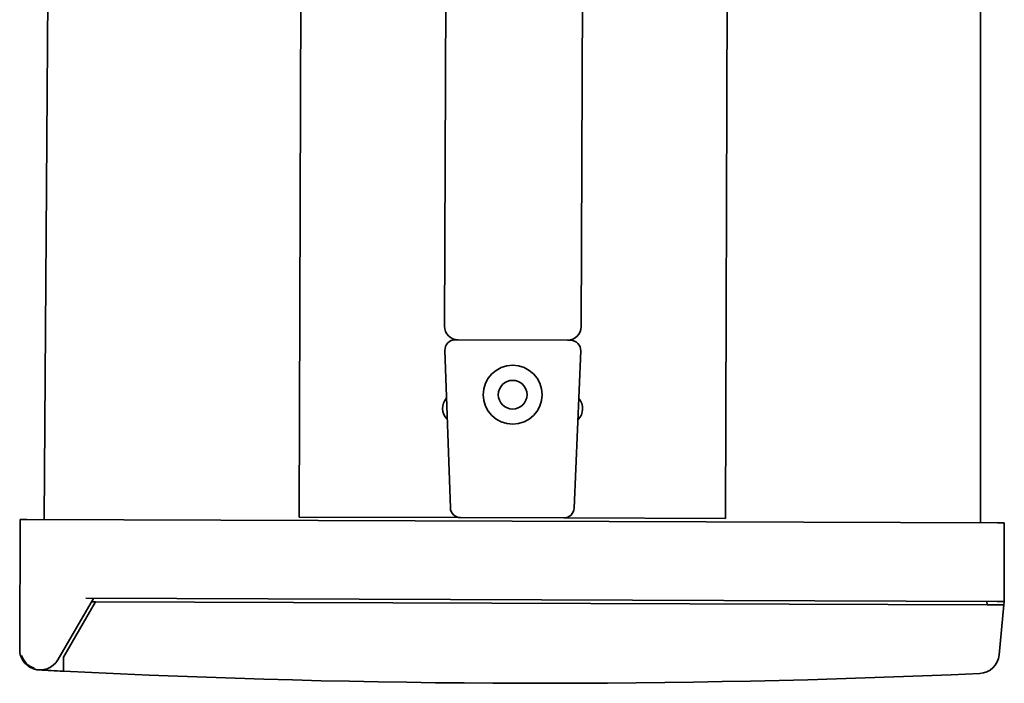
# Model space of a CAD drawing. Extents: x 522 to 932, y 339 to 761.
# Drawn here: x 522 to 666, y 566 to 663 of the extents above; entities that cross this region are included whole.
import ezdxf

# ---------------------------------------------------------------- set-up
doc = ezdxf.new("R2010")
doc.units = 0

msp = doc.modelspace()

# ---------------------------------------------------------------- linework, layer by layer
at = {"color": 7, "lineweight": 35}
for p, q in [((563.046692, 590.704102), (563.591248, 746.703186)), ((563.046692, 590.704102), (563.591248, 746.703186)), ((625.990845, 746.485352), (625.446289, 590.486328)), ((625.990845, 746.485352), (625.446289, 590.486328)), ((526.813293, 743.331543), (525.745178, 590.334351)), ((526.813293, 743.331543), (525.745178, 590.334351)), ((662.744324, 742.857056), (662.744324, 589.856079)), ((662.744324, 742.857056), (662.744324, 589.856079)), ((584.693359, 718.629333), (584.344299, 618.629944)), ((584.693359, 718.629333), (584.344299, 618.629944)), ((604.693237, 718.559509), (604.344177, 618.56012)), ((604.693237, 718.559509), (604.344177, 618.56012)), ((586.33728, 616.622986), (585.896118, 616.624512)), ((586.33728, 616.622986), (585.896118, 616.624512)), ((602.337219, 616.567139), (586.33728, 616.622986)), ((602.337219, 616.567139), (586.33728, 616.622986)), ((602.778381, 616.565613), (602.337219, 616.567139)), ((602.778381, 616.565613), (602.337219, 616.567139)), ((584.391785, 615.072083), (585.196106, 592.069153)), ((584.391785, 615.072083), (585.196106, 592.069153)), ((603.306946, 592.00592), (604.271851, 615.002686)), ((603.306946, 592.00592), (604.271851, 615.002686)), ((586.685852, 590.621582), (563.046692, 590.704102)), ((586.685852, 590.621582), (563.046692, 590.704102)), ((522.245178, 590.346558), (522.178833, 571.34668)), ((522.245178, 590.346558), (522.178833, 571.34668)), ((522.245178, 590.346558), (523.245178, 590.343079)), ((522.245178, 590.346558), (523.245178, 590.343079)), ((523.245178, 590.343079), (665.244324, 589.847351)), ((523.245178, 590.343079), (665.244324, 589.847351)), ((586.689941, 590.621582), (601.80304, 590.568848)), ((586.689941, 590.621582), (601.80304, 590.568848)), ((625.446289, 590.486328), (601.80304, 590.568848)), ((625.446289, 590.486328), (601.80304, 590.568848)), ((665.244324, 589.847351), (666.244324, 589.843872)), ((665.244324, 589.847351), (666.244324, 589.843872)), ((666.244324, 589.843872), (666.204163, 578.343933)), ((666.244324, 589.843872), (666.204163, 578.343933)), ((527.771667, 569.827148), (532.999207, 578.80896)), ((527.771667, 569.827148), (532.999207, 578.80896)), ((533.286133, 578.307922), (528.574951, 570.213318)), ((533.286133, 578.307922), (528.574951, 570.213318)), ((531.844543, 578.812988), (665.204163, 578.347473)), ((531.844543, 578.812988), (665.204163, 578.347473)), ((532.708801, 578.309937), (533.286133, 578.307922)), ((532.708801, 578.309937), (533.286133, 578.307922)), ((663.733704, 577.8526), (533.286133, 578.307922)), ((663.733704, 577.8526), (533.286133, 578.307922)), ((663.733704, 577.8526), (663.704163, 578.352661)), ((663.733704, 577.8526), (663.704163, 578.352661)), ((664.659851, 577.849365), (663.733704, 577.8526)), ((664.659851, 577.849365), (663.733704, 577.8526)), ((664.659851, 577.849365), (666.158691, 577.844116)), ((664.659851, 577.849365), (666.158691, 577.844116)), ((665.204163, 578.347473), (666.204163, 578.343933)), ((665.204163, 578.347473), (666.204163, 578.343933)), ((666.158691, 577.844116), (665.495056, 570.551941)), ((666.158691, 577.844116), (665.495056, 570.551941)), ((666.204163, 578.343933), (666.158691, 577.844116)), ((666.204163, 578.343933), (666.158691, 577.844116)), ((522.34436, 570.353516), (522.450439, 570.458801)), ((522.34436, 570.353516), (522.450439, 570.458801)), ((528.567749, 568.157043), (528.572754, 569.5802)), ((528.567749, 568.157043), (528.572754, 569.5802)), ((528.574951, 570.213318), (528.572754, 569.5802)), ((528.574951, 570.213318), (528.572754, 569.5802)), ((524.176392, 568.508606), (524.282471, 568.613953)), ((524.176392, 568.508606), (524.282471, 568.613953))]:
    msp.add_line(p, q, dxfattribs=at)
for radius in [4.3, 4.3, 2.1, 2.1]:
    msp.add_circle((594.309326, 608.595093), radius, dxfattribs=at)
for centre, radius, start, end in [((586.344299, 618.622986), 2, 179.800003, 269.800003), ((586.344299, 618.622986), 2, 179.800003, 269.80001), ((602.344177, 618.567139), 2, 269.800003, 359.8), ((602.344177, 618.567139), 2, 269.80001, 359.799995), ((585.890869, 615.124512), 1.5, 89.800001, 182.002593), ((585.890869, 615.124512), 1.5, 89.800001, 182.002606), ((602.773193, 615.065613), 1.5, 357.597402, 89.800001), ((602.773193, 615.065613), 1.5, 357.597396, 89.800001), ((586.302368, 606.623047), 2.25, 137.844146, 226.16105), ((586.302368, 606.623047), 2.25, 137.844146, 226.16105), ((602.302307, 606.5672), 2.25, 313.439348, 41.755453), ((602.302307, 606.5672), 2.25, 313.439348, 41.755456), ((586.69519, 592.121582), 1.5, 182.002593, 269.800003), ((586.69519, 592.121582), 1.5, 182.002606, 269.80001), ((601.808289, 592.068848), 1.5, 269.800003, 357.597402), ((601.808289, 592.068848), 1.5, 269.80001, 357.597396), ((525.178833, 571.336182), 3, 179.752028, 189.457512), ((525.178833, 571.336182), 3, 179.752028, 189.457526), ((525.178833, 571.336182), 3, 179.800003, 199.120713), ((525.178833, 571.336182), 3, 179.800003, 199.120713), ((662.507385, 570.823792), 3, 272.603543, 354.8), ((662.507385, 570.823792), 3, 272.603556, 354.799996), ((525.178833, 571.336182), 3, 199.120741, 255.895862), ((525.178833, 571.336182), 3, 199.120741, 255.895848), ((525.178833, 571.336182), 2.866025, 197.825764, 251.774239), ((525.178833, 571.336182), 2.866025, 197.825764, 251.774239), ((525.178833, 571.336182), 3, 250.47929, 329.800001), ((525.178833, 571.336182), 3, 250.479296, 329.800001), ((599.048889, 1966.381836), 1400, 266.968923, 267.114297), ((599.048889, 1966.381836), 1400, 266.968923, 267.114297), ((599.048889, 1966.381836), 1400, 267.114297, 272.603543), ((599.048889, 1966.381836), 1400, 267.114297, 272.603556)]:
    msp.add_arc(centre, radius, start, end, dxfattribs=at)

doc.saveas('drawing.dxf')
